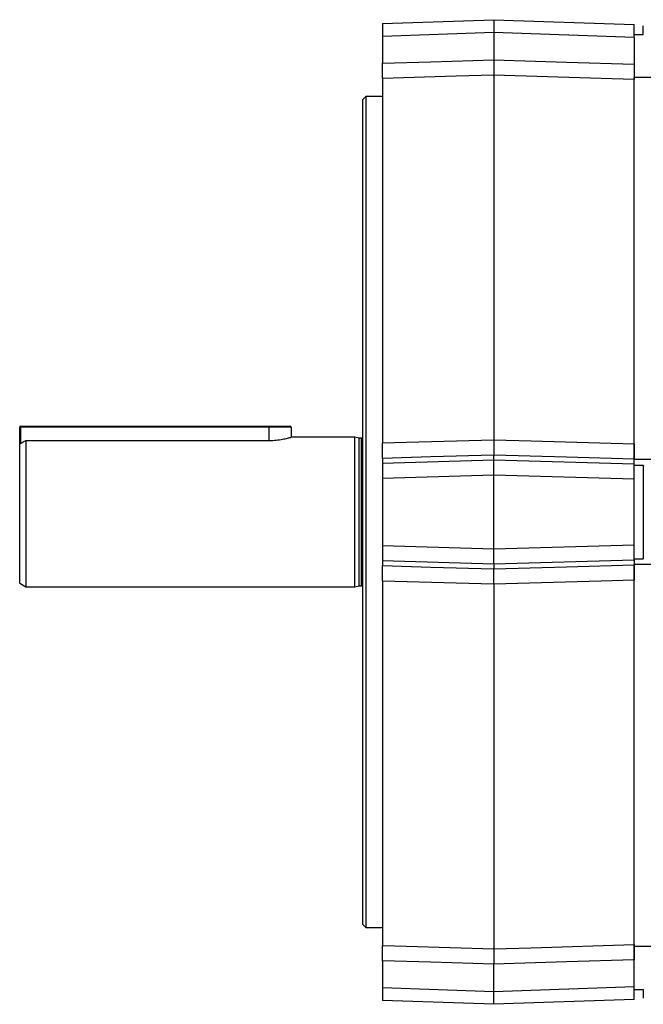
# Model space of a CAD drawing. Units: millimetres. Extents: x -1670 to 1062, y -962 to 962.
# Drawn here: x -1062 to -862, y -173 to 143 of the extents above; entities that cross this region are included whole.
import ezdxf

# ---------------------------------------------------------------- set-up
doc = ezdxf.new("R2010")
doc.units = ezdxf.units.MM

msp = doc.modelspace()

# ---------------------------------------------------------------- linework, layer by layer
at = {"color": 7, "linetype": 'Continuous', "lineweight": 25}
for p, q in [((-945.49, 141.28), (-909.79, 142.53)), ((-909.79, 142.53), (-909.79, 138.4)), ((-909.79, 142.53), (-864.79, 140.96)), ((-945.49, 141.28), (-945.49, 137.15)), ((-864.79, 136.83), (-864.79, 140.96)), ((-861.85, 137.77), (-861.81, 140.53)), ((-909.79, 138.4), (-945.49, 137.15)), ((-945.49, 137.15), (-945.49, 128.53)), ((-909.79, 138.4), (-909.79, 129.62)), ((-864.79, 136.83), (-909.79, 138.4)), ((-864.79, 137.77), (-861.85, 137.77)), ((-864.79, 136.83), (-864.79, 128.25)), ((-945.49, 123.65), (-945.49, 6.69)), ((-909.79, 124.75), (-909.79, 7.73)), ((-859.19, 124.01), (-864.79, 124.01)), ((-864.79, 123.38), (-864.79, 124.01)), ((-864.79, 6.42), (-864.79, 123.37)), ((-950.79, 117.88), (-951.79, 116.88)), ((-945.49, 117.88), (-950.79, 117.88)), ((-950.79, 117.88), (-950.79, -15.47)), ((-951.79, -15.47), (-951.79, 116.88)), ((-1061.79, 6.28), (-1061.79, 11.78)), ((-1061.54, 11.78), (-1061.79, 11.78)), ((-1061.54, 11.78), (-1061.54, 12.03)), ((-1061.54, 12.03), (-981.79, 12.03)), ((-981.79, 11.78), (-1061.54, 11.78)), ((-981.79, 12.03), (-975.04, 12.03)), ((-981.79, 11.78), (-981.79, 12.03)), ((-974.79, 11.78), (-981.79, 11.78)), ((-974.79, 11.78), (-974.79, 8.53)), ((-1059.79, 7.49), (-1059.79, -39.47)), ((-1059.79, 7.49), (-981.79, 7.49)), ((-954.29, 8.53), (-974.79, 8.53)), ((-952.98, 8.18), (-954.29, 8.53)), ((-954.29, -15.47), (-954.29, 8.53)), ((-952.19, 8.18), (-952.98, 8.18)), ((-952.98, -15.47), (-952.98, 8.18)), ((-864.79, 1.42), (-864.79, 6.42)), ((-1061.79, -38.31), (-1061.79, 6.28)), ((-945.49, 1.73), (-945.49, 0.21)), ((-945.49, 0.21), (-909.79, 1.26)), ((-945.49, 0.21), (-945.49, -4.71)), ((-909.79, 1.26), (-909.79, 2.81)), ((-909.79, -3.66), (-909.79, 1.26)), ((-909.79, 1.26), (-864.79, -0.06)), ((-864.79, -0.06), (-864.79, 1.45)), ((-818.94, 1.42), (-864.79, 1.42)), ((-864.79, -4.98), (-864.79, -0.06)), ((-864.79, -0.39), (-861.84, -0.39)), ((-861.84, -0.39), (-861.84, -30.55)), ((-861.84, -0.39), (-861.79, -0.75)), ((-909.79, -3.66), (-945.49, -4.71)), ((-945.49, -4.71), (-945.49, -26.23)), ((-864.79, -4.98), (-909.79, -3.66)), ((-909.79, -27.28), (-909.79, -3.66)), ((-864.79, -25.96), (-864.79, -4.98)), ((-954.29, -39.47), (-954.29, -15.47)), ((-952.98, -39.12), (-952.98, -15.47)), ((-951.79, -147.82), (-951.79, -15.47)), ((-950.79, -15.47), (-950.79, -148.82)), ((-945.49, -26.23), (-909.79, -27.28)), ((-945.49, -26.23), (-945.49, -31.15)), ((-909.79, -27.28), (-864.79, -25.96)), ((-909.79, -32.2), (-909.79, -27.28)), ((-864.79, -30.88), (-864.79, -25.96)), ((-909.79, -32.2), (-945.49, -31.15)), ((-945.49, -31.15), (-945.49, -32.67)), ((-864.79, -30.88), (-909.79, -32.2)), ((-864.79, -30.55), (-861.84, -30.55)), ((-864.79, -30.88), (-864.79, -32.39)), ((-861.84, -30.55), (-861.79, -30.19)), ((-909.79, -32.2), (-909.79, -33.75)), ((-818.94, -32.36), (-864.79, -32.36)), ((-864.79, -37.36), (-864.79, -32.36)), ((-945.49, -37.63), (-945.49, -154.59)), ((-864.79, -154.31), (-864.79, -37.36)), ((-1061.79, -38.31), (-1059.79, -39.47)), ((-1059.79, -39.47), (-954.29, -39.47)), ((-954.29, -39.47), (-952.98, -39.12)), ((-952.98, -39.12), (-952.19, -39.12)), ((-909.79, -38.67), (-909.79, -155.69)), ((-951.79, -147.82), (-950.79, -148.82)), ((-950.79, -148.82), (-945.49, -148.82)), ((-864.79, -154.95), (-864.79, -154.31)), ((-859.19, -154.95), (-864.79, -154.95)), ((-864.79, -159.19), (-864.79, -154.95)), ((-945.49, -159.47), (-945.49, -168.09)), ((-909.79, -169.34), (-909.79, -160.56)), ((-864.79, -167.77), (-864.79, -159.19)), ((-945.49, -168.09), (-909.79, -169.34)), ((-945.49, -168.09), (-945.49, -172.22)), ((-909.79, -169.34), (-864.79, -167.77)), ((-909.79, -173.47), (-909.79, -169.34)), ((-864.79, -171.9), (-864.79, -167.77)), ((-864.79, -168.71), (-861.85, -168.71)), ((-861.85, -168.71), (-861.81, -171.47)), ((-909.79, -173.47), (-945.49, -172.22)), ((-864.79, -171.9), (-909.79, -173.47))]:
    msp.add_line(p, q, dxfattribs=at)
at = {"color": 8, "linetype": 'Continuous', "lineweight": 25}
for p, q in [((-1061.54, 11.78), (-1061.54, 6.43)), ((-981.79, 7.49), (-981.79, 11.78)), ((-952.19, -15.47), (-952.19, 8.18)), ((-952.19, -39.12), (-952.19, -15.47))]:
    msp.add_line(p, q, dxfattribs=at)
at = {"color": 7, "linetype": 'Continuous', "lineweight": 25, "flags": 128}
for points in [[(-945.49, 128.53), (-929.9, 129.01), (-909.79, 129.62)], [(-909.79, 129.62), (-886.43, 128.91), (-864.79, 128.25)], [(-909.79, 124.75), (-921.78, 124.38), (-945.49, 123.65)], [(-864.79, 123.37), (-875.28, 123.69), (-909.79, 124.75)], [(-945.49, 6.69), (-937.8, 6.92), (-909.79, 7.73)], [(-909.79, 7.73), (-897.8, 7.38), (-864.79, 6.42)], [(-909.79, 2.81), (-929.9, 2.2), (-945.49, 1.73)], [(-864.79, 1.45), (-886.43, 2.1), (-909.79, 2.81)], [(-945.49, -32.67), (-929.9, -33.14), (-909.79, -33.75)], [(-909.79, -33.75), (-886.43, -33.04), (-864.79, -32.39)], [(-909.79, -38.67), (-921.78, -38.32), (-945.49, -37.63)], [(-864.79, -37.36), (-875.28, -37.67), (-909.79, -38.67)], [(-945.49, -154.59), (-937.8, -154.83), (-909.79, -155.69)], [(-909.79, -155.69), (-897.8, -155.32), (-864.79, -154.31)], [(-909.79, -160.56), (-929.9, -159.95), (-945.49, -159.47)], [(-864.79, -159.19), (-886.43, -159.85), (-909.79, -160.56)]]:
    msp.add_lwpolyline(points, dxfattribs=at)
at = {"color": 7, "linetype": 'Continuous', "lineweight": 25}
for centre, radius, start, end in [((-1061.54, 11.78), 0.25, 90, 180), ((-975.04, 11.78), 0.25, 0, 90), ((-952.19, 8.58), 0.4, 270, 0), ((-952.19, -39.52), 0.4, 0, 90)]:
    msp.add_arc(centre, radius, start, end, dxfattribs=at)
for points, knots in [([(-909.79, 129.62), (-909.79, 129.19), (-909.79, 128.11), (-909.79, 126.59), (-909.79, 125.27), (-909.79, 124.92), (-909.79, 124.75)], [0, 0, 0, 0, 0.179104, 0.452676, 0.72634, 1, 1, 1, 1]), ([(-945.49, 123.65), (-945.49, 123.82), (-945.49, 124.17), (-945.49, 125.47), (-945.49, 127), (-945.49, 128.09), (-945.49, 128.53)], [0, 0, 0, 0, 0.2723362, 0.5446771, 0.8169246, 1, 1, 1, 1]), ([(-864.79, 128.25), (-864.79, 127.6), (-864.79, 126.29), (-864.79, 124.71), (-864.79, 123.72), (-864.79, 123.47), (-864.79, 123.37)], [0, 0, 0, 0, 0.2719904, 0.5439854, 0.8158869, 1, 1, 1, 1]), ([(-1059.79, 7.49), (-1060.18, 7.25), (-1060.85, 6.85), (-1061.52, 6.44), (-1061.79, 6.28)], [0, 0, 0, 0, 0.591783, 1, 1, 1, 1]), ([(-981.79, 7.49), (-981.02, 7.51), (-979.49, 7.56), (-977.42, 7.88), (-975.84, 8.23), (-974.89, 8.5), (-974.88, 8.51), (-974.87, 8.51)], [0, 0, 0, 0, 0.208556, 0.416891, 0.630883, 0.848952, 1, 1, 1, 1]), ([(-945.49, 1.73), (-945.49, 1.91), (-945.49, 2.28), (-945.49, 3.61), (-945.49, 5.15), (-945.49, 6.25), (-945.49, 6.69)], [0, 0, 0, 0, 0.272336, 0.544677, 0.816925, 1, 1, 1, 1]), ([(-909.79, 7.73), (-909.79, 7.3), (-909.79, 6.22), (-909.79, 4.68), (-909.79, 3.35), (-909.79, 2.99), (-909.79, 2.81)], [0, 0, 0, 0, 0.179104, 0.452676, 0.72634, 1, 1, 1, 1]), ([(-864.79, 6.42), (-864.79, 5.77), (-864.79, 4.46), (-864.79, 2.85), (-864.79, 1.83), (-864.79, 1.56), (-864.79, 1.45)], [0, 0, 0, 0, 0.27199, 0.543985, 0.815887, 1, 1, 1, 1]), ([(-945.49, -37.63), (-945.49, -36.98), (-945.49, -35.67), (-945.49, -34.06), (-945.49, -33.05), (-945.49, -32.78), (-945.49, -32.67)], [0, 0, 0, 0, 0.2723362, 0.5446771, 0.8169246, 1, 1, 1, 1]), ([(-909.79, -38.67), (-909.79, -38.24), (-909.79, -37.16), (-909.79, -35.62), (-909.79, -34.29), (-909.79, -33.93), (-909.79, -33.75)], [0, 0, 0, 0, 0.1791038, 0.4526758, 0.7263402, 1, 1, 1, 1]), ([(-864.79, -32.39), (-864.79, -32.57), (-864.79, -32.94), (-864.79, -34.27), (-864.79, -35.82), (-864.79, -36.92), (-864.79, -37.36)], [0, 0, 0, 0, 0.27199, 0.543985, 0.815887, 1, 1, 1, 1]), ([(-945.49, -159.47), (-945.49, -158.82), (-945.49, -157.51), (-945.49, -155.93), (-945.49, -154.94), (-945.49, -154.69), (-945.49, -154.59)], [0, 0, 0, 0, 0.272336, 0.544677, 0.816925, 1, 1, 1, 1]), ([(-864.79, -154.31), (-864.79, -154.48), (-864.79, -154.82), (-864.79, -156.12), (-864.79, -157.65), (-864.79, -158.75), (-864.79, -159.19)], [0, 0, 0, 0, 0.27199, 0.543985, 0.815887, 1, 1, 1, 1]), ([(-909.79, -155.69), (-909.79, -155.79), (-909.79, -156.04), (-909.79, -157.02), (-909.79, -158.6), (-909.79, -159.91), (-909.79, -160.56)], [0, 0, 0, 0, 0.179104, 0.452676, 0.72634, 1, 1, 1, 1])]:
    msp.add_open_spline(points, degree=3, knots=knots, dxfattribs=at)

doc.saveas('drawing.dxf')
